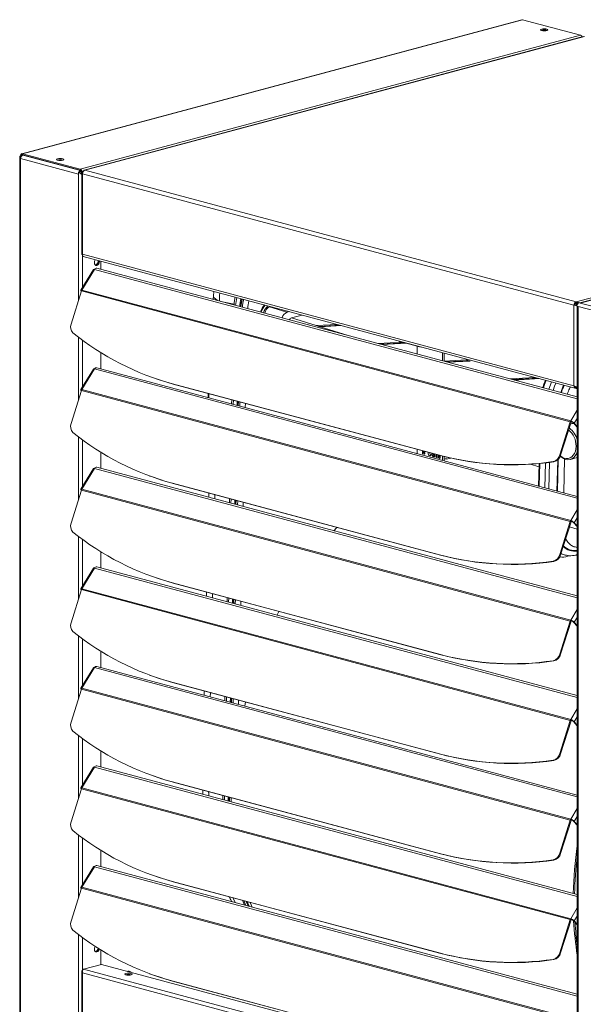
# Paper-space layout 'MensolaFissa' of a CAD drawing. Units: millimetres. Extents: x 60 to 4953, y 66 to 3487.
# Drawn here: x 3222 to 3618, y 1073 to 1764 of the extents above; entities that cross this region are included whole.
import ezdxf

# ---------------------------------------------------------------- set-up
doc = ezdxf.new("R2010")
doc.units = ezdxf.units.MM
doc.layers.add('WHITE', color=7, linetype='Continuous', lineweight=15)

psp = doc.layouts.new('MensolaFissa')

# ---------------------------------------------------------------- linework, layer by layer
at = {"layer": 'WHITE', "color": 7, "linetype": 'Continuous', "lineweight": 0, "ltscale": 12}
for p, q in [((3574.65, 1764.109), (3223.728, 1670.093)), ((3224.271, 1670.088), (3575.193, 1764.103)), ((3574.61, 1764.091), (3575.193, 1764.103)), ((3615.781, 1753.229), (3575.193, 1764.103)), ((3264.859, 1659.214), (3615.781, 1753.229)), ((3617.819, 1752.335), (3267.674, 1658.527)), ((3267.998, 1658.463), (3618.582, 1752.388)), ((3222.34, 1668.225), (3222.34, 1007.265)), ((3222.955, 1668.507), (3223.476, 1668.368)), ((3223.274, 1668.028), (3222.955, 1667.942)), ((3222.955, 1666.69), (3222.955, 1667.942)), ((3263.543, 1655.816), (3222.955, 1666.69)), ((3222.955, 1008.004), (3222.955, 1666.69)), ((3224.271, 1669.317), (3224.271, 1670.088)), ((3224.271, 1670.088), (3264.859, 1659.214)), ((3224.271, 1669.317), (3264.859, 1658.443)), ((3224.74, 1669.191), (3224.44, 1669.111)), ((3265.028, 1658.237), (3224.44, 1669.111)), ((3264.859, 1658.443), (3264.859, 1659.214)), ((3265.028, 1658.237), (3265.099, 1658.256)), ((3265.028, 1657.466), (3265.028, 1658.237)), ((3265.099, 1658.256), (3265.099, 1658.335)), ((3265.099, 1658.256), (3265.099, 1657.485)), ((3612.713, 1566.11), (3267.998, 1658.463)), ((3963.296, 1660.036), (3612.713, 1566.11)), ((3965.793, 1659.264), (3615.401, 1565.39)), ((3966.337, 1659.259), (3615.682, 1565.315)), ((3263.862, 1657.154), (3263.543, 1657.068)), ((3263.543, 1657.068), (3263.543, 1655.816)), ((3263.543, 1566.785), (3263.543, 1655.816)), ((3264.109, 1657.22), (3263.862, 1657.154)), ((3265.028, 1657.466), (3265.099, 1657.485)), ((3265.778, 1656.944), (3266.344, 1656.793)), ((3265.778, 1656.944), (3265.778, 1656.555)), ((3265.918, 1656.518), (3265.778, 1656.555)), ((3265.778, 1656.555), (3265.898, 1656.354)), ((3265.898, 1656.44), (3265.898, 1599.345)), ((3266.344, 1656.793), (3266.633, 1656.87)), ((3266.344, 1656.793), (3266.344, 1656.787)), ((3266.513, 1656.838), (3266.633, 1656.87)), ((3266.616, 1656.81), (3266.513, 1656.838)), ((3266.513, 1656.042), (3611.228, 1563.689)), ((3266.513, 1656.042), (3266.513, 1599.488)), ((3266.264, 1599.249), (3266.478, 1599.201)), ((3266.513, 1599.488), (3611.228, 1507.135)), ((3266.513, 1576.365), (3266.513, 1598.439)), ((3266.85, 1598.019), (3612.774, 1505.343)), ((3613.582, 1499.434), (3276.483, 1589.747)), ((3278.357, 1594.593), (3278.338, 1594.942)), ((3279.382, 1588.97), (3279.382, 1594.662)), ((3274.15, 1588.816), (3265.286, 1574.364)), ((3274.89, 1588.868), (3266.026, 1574.416)), ((3274.89, 1588.868), (3613.582, 1498.128)), ((3265.73, 1573.761), (3258.457, 1550.562)), ((3265.591, 1573.664), (3265.672, 1573.576)), ((3265.691, 1573.637), (3265.591, 1573.664)), ((3608.677, 1481.882), (3265.73, 1573.761)), ((3608.973, 1482.537), (3266.026, 1574.416)), ((3358.253, 1570.322), (3358.196, 1567.855)), ((3372.791, 1564.558), (3363.579, 1566.413)), ((3397.615, 1562.701), (3409.846, 1558.9)), ((3398.001, 1562.882), (3397.993, 1562.828)), ((3398.098, 1562.857), (3397.993, 1562.828)), ((3611.793, 1563.841), (3611.228, 1563.689)), ((3611.228, 1507.135), (3611.228, 1563.689)), ((3611.995, 1564.679), (3613.482, 1564.217)), ((3613.591, 1564.466), (3612.142, 1564.916)), ((3612.713, 1566.11), (3612.713, 1565.34)), ((3613.278, 1563.14), (3614.197, 1562.894)), ((3613.582, 1563.059), (3613.582, 902.562)), ((3782.065, 1517.92), (3614.197, 1562.894)), ((3614.197, 1562.894), (3614.197, 902.164)), ((3615.682, 1565.315), (3614.763, 1565.561)), ((3783.55, 1520.341), (3615.682, 1565.315)), ((3410.005, 1558.948), (3411.347, 1559.307)), ((3413.11, 1554.843), (3420.559, 1556.839)), ((3413.11, 1554.843), (3430.38, 1549.477)), ((3430.38, 1549.477), (3445.083, 1550.269)), ((3433.066, 1548.642), (3430.38, 1549.477)), ((3432.23, 1548.902), (3447.179, 1549.707)), ((3448.054, 1549.473), (3433.002, 1548.662)), ((3433.066, 1548.642), (3448.126, 1549.454)), ((3433.066, 1548.642), (3452.82, 1542.504)), ((3263.543, 1496.935), (3263.543, 1541.313)), ((3266.513, 1506.515), (3266.513, 1539.089)), ((3473.705, 1536.909), (3490.861, 1537.833)), ((3475.79, 1536.35), (3492.946, 1537.274)), ((3493.831, 1537.037), (3476.675, 1536.113)), ((3476.748, 1536.094), (3493.904, 1537.018)), ((3489.367, 1538.233), (3489.367, 1538.405)), ((3502.802, 1534.634), (3489.367, 1538.233)), ((3501.343, 1535.025), (3501.343, 1529.504)), ((3502.802, 1534.634), (3502.802, 1534.805)), ((3279.382, 1519.12), (3279.382, 1530.4)), ((3519.021, 1524.768), (3519.021, 1530.46)), ((3520.082, 1524.484), (3520.082, 1530.176)), ((3520.082, 1524.505), (3535.691, 1525.346)), ((3522.112, 1523.94), (3536.431, 1524.711)), ((3538.152, 1524.523), (3522.986, 1523.706)), ((3523.058, 1523.687), (3538.377, 1524.512)), ((3535.691, 1525.346), (3538.377, 1524.512)), ((3274.15, 1518.967), (3265.286, 1504.515)), ((3274.89, 1519.018), (3266.026, 1504.566)), ((3274.89, 1519.018), (3613.582, 1428.278)), ((3613.582, 1429.585), (3276.483, 1519.897)), ((3313.515, 1513.768), (3314.028, 1513.58)), ((3566.326, 1512.095), (3584.015, 1513.047)), ((3329.636, 1508.659), (3517.019, 1458.457)), ((3330.148, 1508.471), (3329.636, 1508.659)), ((3330.148, 1508.471), (3517.532, 1458.269)), ((3568.411, 1511.536), (3586.1, 1512.489)), ((3586.986, 1512.251), (3569.297, 1511.299)), ((3569.369, 1511.279), (3587.058, 1512.232)), ((3613.507, 1506.068), (3612.542, 1506.326)), ((3265.73, 1503.911), (3258.457, 1480.712)), ((3265.591, 1503.815), (3265.672, 1503.726)), ((3265.691, 1503.788), (3265.591, 1503.815)), ((3608.677, 1412.032), (3265.73, 1503.911)), ((3608.973, 1412.687), (3266.026, 1504.566)), ((3354.651, 1501.906), (3354.583, 1498.973)), ((3355.076, 1501.792), (3355.008, 1498.859)), ((3613.507, 1505.297), (3613.582, 1505.317)), ((3371.127, 1497.492), (3371.059, 1494.559)), ((3372.193, 1494.255), (3372.261, 1497.188)), ((3374.93, 1493.522), (3374.998, 1496.455)), ((3375.637, 1493.333), (3375.705, 1496.266)), ((3375.707, 1493.314), (3375.775, 1496.247)), ((3376.853, 1493.007), (3376.922, 1495.94)), ((3380.728, 1494.92), (3380.66, 1491.987)), ((3608.973, 1482.537), (3613.582, 1490.052)), ((3601.404, 1458.683), (3608.677, 1481.882)), ((3601.917, 1458.494), (3609.19, 1481.693)), ((3609.19, 1481.693), (3608.677, 1481.882)), ((3609.373, 1482.099), (3608.973, 1482.537)), ((3610.942, 1481.141), (3611.508, 1480.989)), ((3613.582, 1478.251), (3610.942, 1481.141)), ((3613.582, 1484.372), (3611.508, 1480.989)), ((3613.582, 1478.719), (3611.508, 1480.989)), ((3263.543, 1427.085), (3263.543, 1471.464)), ((3266.513, 1436.666), (3266.513, 1469.239)), ((3279.382, 1449.271), (3279.382, 1460.551)), ((3501.343, 1462.606), (3501.343, 1459.655)), ((3505.028, 1459.457), (3505.028, 1461.619)), ((3505.825, 1459.244), (3505.028, 1459.457)), ((3505.327, 1461.538), (3505.327, 1461.045)), ((3505.327, 1461.045), (3505.765, 1460.928)), ((3505.795, 1460.586), (3505.327, 1460.711)), ((3505.327, 1460.711), (3505.327, 1459.711)), ((3505.327, 1459.711), (3505.829, 1459.576)), ((3511.419, 1459.431), (3511.369, 1459.92)), ((3511.95, 1458.603), (3512.249, 1458.523)), ((3513.255, 1459.328), (3513.237, 1459.419)), ((3513.554, 1459.248), (3513.255, 1459.328)), ((3514.533, 1456.911), (3514.533, 1459.072)), ((3514.833, 1458.992), (3514.833, 1456.831)), ((3515.839, 1456.561), (3515.839, 1458.722)), ((3516.138, 1458.642), (3516.138, 1458.148)), ((3516.138, 1458.148), (3516.575, 1458.031)), ((3516.605, 1457.69), (3516.138, 1457.815)), ((3516.138, 1457.815), (3516.138, 1456.814)), ((3517.532, 1458.269), (3517.019, 1458.457)), ((3519.021, 1454.919), (3519.021, 1457.876)), ((3601.404, 1458.683), (3601.917, 1458.494)), ((3514.833, 1456.831), (3514.533, 1456.911)), ((3516.635, 1456.348), (3515.839, 1456.561)), ((3516.138, 1456.814), (3516.64, 1456.68)), ((3520.082, 1454.634), (3520.082, 1457.605)), ((3521.67, 1456.136), (3520.082, 1455.71)), ((3520.831, 1455.911), (3521.577, 1455.679)), ((3521.577, 1455.679), (3524.98, 1456.435)), ((3521.659, 1455.699), (3521.67, 1456.136)), ((3586.725, 1450.291), (3580.735, 1452.153)), ((3586.413, 1436.863), (3586.779, 1452.619)), ((3586.92, 1436.728), (3587.29, 1452.666)), ((3590.802, 1435.688), (3591.205, 1453.071)), ((3593.718, 1434.906), (3594.148, 1453.422)), ((3597.248, 1453.836), (3596.735, 1454.024)), ((3599.342, 1433.4), (3599.847, 1455.152)), ((3599.691, 1433.306), (3600.206, 1455.509)), ((3604.614, 1455.884), (3604.062, 1432.135)), ((3608.746, 1455.578), (3613.582, 1456.924)), ((3274.15, 1449.117), (3265.286, 1434.665)), ((3274.89, 1449.168), (3266.026, 1434.716)), ((3274.89, 1449.168), (3613.582, 1358.429)), ((3613.582, 1359.735), (3276.483, 1450.047)), ((3313.515, 1443.918), (3314.028, 1443.73)), ((3329.636, 1438.81), (3517.019, 1388.608)), ((3330.148, 1438.621), (3329.636, 1438.81)), ((3330.148, 1438.621), (3517.532, 1388.419)), ((3265.73, 1434.062), (3258.457, 1410.863)), ((3265.591, 1433.965), (3265.672, 1433.876)), ((3265.691, 1433.938), (3265.591, 1433.965)), ((3608.677, 1342.182), (3265.73, 1434.062)), ((3608.973, 1342.837), (3266.026, 1434.716)), ((3355.042, 1431.952), (3354.974, 1429.019)), ((3359.336, 1430.801), (3359.268, 1427.868)), ((3369.516, 1428.074), (3369.448, 1425.141)), ((3370.582, 1424.837), (3370.65, 1427.77)), ((3373.319, 1424.104), (3373.387, 1427.037)), ((3374.026, 1423.915), (3374.094, 1426.848)), ((3374.096, 1423.896), (3374.164, 1426.829)), ((3375.242, 1423.589), (3375.31, 1426.522)), ((3379.117, 1425.502), (3379.048, 1422.569)), ((3608.973, 1412.687), (3613.582, 1420.202)), ((3601.404, 1388.833), (3608.677, 1412.032)), ((3601.917, 1388.645), (3609.19, 1411.844)), ((3609.19, 1411.844), (3608.677, 1412.032)), ((3609.373, 1412.249), (3608.973, 1412.687)), ((3610.942, 1411.291), (3611.508, 1411.14)), ((3613.582, 1408.401), (3610.942, 1411.291)), ((3613.582, 1414.522), (3611.508, 1411.14)), ((3613.582, 1408.869), (3611.508, 1411.14)), ((3608.062, 1408.248), (3613.582, 1406.717)), ((3263.543, 1357.236), (3263.543, 1401.614)), ((3266.513, 1366.816), (3266.513, 1399.389)), ((3279.382, 1379.421), (3279.382, 1390.701)), ((3601.404, 1388.833), (3601.917, 1388.645)), ((3602.121, 1389.295), (3604.687, 1388.564)), ((3612.006, 1394.118), (3613.582, 1393.68)), ((3613.072, 1388.555), (3613.582, 1388.692)), ((3517.532, 1388.419), (3517.019, 1388.608)), ((3597.248, 1383.986), (3596.735, 1384.174)), ((3606.961, 1387.566), (3608.631, 1388.014)), ((3274.15, 1379.267), (3265.286, 1364.815)), ((3274.89, 1379.319), (3266.026, 1364.867)), ((3274.89, 1379.319), (3613.582, 1288.579)), ((3613.582, 1289.885), (3276.483, 1380.198)), ((3313.515, 1374.069), (3314.028, 1373.88)), ((3329.636, 1368.96), (3517.019, 1318.758)), ((3330.148, 1368.772), (3329.636, 1368.96)), ((3330.148, 1368.772), (3517.532, 1318.569)), ((3265.73, 1364.212), (3258.457, 1341.013)), ((3265.591, 1364.115), (3265.672, 1364.027)), ((3265.691, 1364.088), (3265.591, 1364.115)), ((3608.677, 1272.333), (3265.73, 1364.212)), ((3608.973, 1272.988), (3266.026, 1364.867)), ((3353.431, 1362.534), (3353.363, 1359.601)), ((3357.725, 1361.383), (3357.657, 1358.45)), ((3367.905, 1358.656), (3367.837, 1355.723)), ((3368.971, 1355.419), (3369.039, 1358.352)), ((3371.707, 1354.686), (3371.776, 1357.619)), ((3372.415, 1354.497), (3372.483, 1357.43)), ((3372.485, 1354.478), (3372.553, 1357.411)), ((3373.631, 1354.171), (3373.699, 1357.104)), ((3377.505, 1356.084), (3377.437, 1353.151)), ((3608.973, 1342.837), (3613.582, 1350.353)), ((3601.404, 1318.984), (3608.677, 1342.182)), ((3601.917, 1318.795), (3609.19, 1341.994)), ((3609.19, 1341.994), (3608.677, 1342.182)), ((3609.373, 1342.399), (3608.973, 1342.837)), ((3610.942, 1341.442), (3611.508, 1341.29)), ((3613.582, 1338.552), (3610.942, 1341.442)), ((3613.582, 1344.673), (3611.508, 1341.29)), ((3613.582, 1339.019), (3611.508, 1341.29)), ((3263.543, 1287.386), (3263.543, 1331.764)), ((3266.513, 1296.966), (3266.513, 1329.54)), ((3279.382, 1309.571), (3279.382, 1320.851)), ((3517.532, 1318.569), (3517.019, 1318.758)), ((3597.248, 1314.136), (3596.735, 1314.325)), ((3601.404, 1318.984), (3601.917, 1318.795)), ((3274.15, 1309.418), (3265.286, 1294.966)), ((3274.89, 1309.469), (3266.026, 1295.017)), ((3274.89, 1309.469), (3613.582, 1218.729)), ((3613.582, 1220.036), (3276.483, 1310.348)), ((3313.515, 1304.219), (3314.028, 1304.031)), ((3329.636, 1299.11), (3517.019, 1248.908)), ((3330.148, 1298.922), (3329.636, 1299.11)), ((3330.148, 1298.922), (3517.532, 1248.72)), ((3265.73, 1294.362), (3258.457, 1271.163)), ((3265.591, 1294.266), (3265.672, 1294.177)), ((3265.691, 1294.239), (3265.591, 1294.266)), ((3608.677, 1202.483), (3265.73, 1294.362)), ((3608.973, 1203.138), (3266.026, 1295.017)), ((3351.82, 1293.116), (3351.752, 1290.183)), ((3356.114, 1291.965), (3356.046, 1289.032)), ((3366.294, 1289.238), (3366.226, 1286.305)), ((3367.36, 1286.001), (3367.428, 1288.934)), ((3370.096, 1285.268), (3370.164, 1288.201)), ((3370.804, 1285.079), (3370.872, 1288.012)), ((3370.874, 1285.06), (3370.942, 1287.993)), ((3372.02, 1284.753), (3372.088, 1287.686)), ((3375.894, 1286.666), (3375.826, 1283.733)), ((3380.215, 1282.557), (3380.869, 1285.333)), ((3608.973, 1272.988), (3613.582, 1280.503)), ((3601.404, 1249.134), (3608.677, 1272.333)), ((3601.917, 1248.945), (3609.19, 1272.144)), ((3609.19, 1272.144), (3608.677, 1272.333)), ((3609.373, 1272.55), (3608.973, 1272.988)), ((3610.942, 1271.592), (3611.508, 1271.44)), ((3613.582, 1268.702), (3610.942, 1271.592)), ((3613.582, 1274.823), (3611.508, 1271.44)), ((3613.582, 1269.17), (3611.508, 1271.44)), ((3263.543, 1217.536), (3263.543, 1261.915)), ((3266.513, 1227.117), (3266.513, 1259.69)), ((3279.382, 1239.722), (3279.382, 1251.002)), ((3517.532, 1248.72), (3517.019, 1248.908)), ((3597.248, 1244.287), (3596.735, 1244.475)), ((3601.404, 1249.134), (3601.917, 1248.945)), ((3274.15, 1239.568), (3265.286, 1225.116)), ((3274.89, 1239.619), (3266.026, 1225.167)), ((3274.89, 1239.619), (3613.582, 1148.88)), ((3613.582, 1150.186), (3276.483, 1240.498)), ((3313.515, 1234.369), (3314.028, 1234.181)), ((3265.73, 1224.513), (3258.457, 1201.314)), ((3265.591, 1224.416), (3265.672, 1224.327)), ((3265.691, 1224.389), (3265.591, 1224.416)), ((3608.677, 1132.633), (3265.73, 1224.513)), ((3608.973, 1133.288), (3266.026, 1225.167)), ((3329.636, 1229.261), (3517.019, 1179.059)), ((3330.148, 1229.072), (3329.636, 1229.261)), ((3330.148, 1229.072), (3517.532, 1178.87)), ((3366.069, 1216.497), (3366.006, 1219.465)), ((3368.735, 1215.783), (3368.69, 1218.746)), ((3369.441, 1215.594), (3369.397, 1218.557)), ((3369.513, 1215.575), (3369.468, 1218.538)), ((3370.724, 1215.25), (3370.683, 1218.212)), ((3608.973, 1203.138), (3613.582, 1210.653)), ((3601.404, 1179.284), (3608.677, 1202.483)), ((3601.917, 1179.096), (3609.19, 1202.295)), ((3609.19, 1202.295), (3608.677, 1202.483)), ((3609.373, 1202.7), (3608.973, 1203.138)), ((3613.582, 1204.973), (3611.508, 1201.591)), ((3610.942, 1201.742), (3611.508, 1201.591)), ((3613.582, 1198.852), (3610.942, 1201.742)), ((3613.582, 1199.32), (3611.508, 1201.591)), ((3263.543, 1147.687), (3263.543, 1192.065)), ((3266.513, 1157.267), (3266.513, 1189.84)), ((3279.382, 1169.872), (3279.382, 1181.152)), ((3517.532, 1178.87), (3517.019, 1179.059)), ((3597.248, 1174.437), (3596.735, 1174.625)), ((3601.404, 1179.284), (3601.917, 1179.096)), ((3274.15, 1169.718), (3265.286, 1155.266)), ((3274.89, 1169.77), (3266.026, 1155.318)), ((3274.89, 1169.77), (3613.582, 1079.03)), ((3613.582, 1080.336), (3276.483, 1170.649)), ((3313.515, 1164.52), (3314.028, 1164.331)), ((3265.73, 1154.663), (3258.457, 1131.464)), ((3265.591, 1154.566), (3265.672, 1154.478)), ((3265.691, 1154.539), (3265.591, 1154.566)), ((3608.677, 1062.784), (3265.73, 1154.663)), ((3608.973, 1063.439), (3266.026, 1155.318)), ((3329.636, 1159.411), (3517.019, 1109.209)), ((3330.148, 1159.223), (3329.636, 1159.411)), ((3330.148, 1159.223), (3517.532, 1109.02)), ((3371.788, 1148.067), (3373.45, 1144.67)), ((3378.785, 1146.192), (3380.116, 1142.884)), ((3380.923, 1142.668), (3379.578, 1145.98)), ((3385.517, 1141.437), (3384.166, 1144.751)), ((3608.973, 1133.288), (3613.582, 1140.804)), ((3609.373, 1132.85), (3608.973, 1133.288)), ((3613.582, 1135.124), (3611.508, 1131.741)), ((3601.404, 1109.435), (3608.677, 1132.633)), ((3601.917, 1109.246), (3609.19, 1132.445)), ((3609.19, 1132.445), (3608.677, 1132.633)), ((3610.942, 1131.893), (3611.508, 1131.741)), ((3613.582, 1129.003), (3610.942, 1131.893)), ((3613.582, 1129.47), (3611.508, 1131.741)), ((3263.543, 997.13), (3263.543, 1122.215)), ((3266.513, 1097.134), (3266.513, 1119.991)), ((3279.382, 1101.132), (3279.382, 1111.302)), ((3517.532, 1109.02), (3517.019, 1109.209)), ((3601.404, 1109.435), (3601.917, 1109.246)), ((3279.836, 1101.253), (3267.179, 1097.862)), ((3613.582, 1011.839), (3279.836, 1101.253)), ((3597.248, 1104.587), (3596.735, 1104.776)), ((3265.898, 1096.178), (3265.898, 996.604)), ((3611.228, 1002.869), (3266.513, 1095.222)), ((3266.513, 1095.222), (3266.513, 995.313)), ((3613.532, 1005.07), (3267.179, 1097.862)), ((3298.466, 1096.421), (3298.143, 1096.349)), ((3298.891, 1096.307), (3298.466, 1096.421)), ((3298.891, 1096.307), (3298.567, 1096.235)), ((3299.597, 1096.297), (3299.173, 1096.411)), ((3313.515, 1094.67), (3314.028, 1094.482)), ((3329.636, 1089.561), (3517.019, 1039.359)), ((3330.148, 1089.373), (3329.636, 1089.561)), ((3330.148, 1089.373), (3517.532, 1039.171))]:
    psp.add_line(p, q, dxfattribs=at)
at = {"layer": 'WHITE', "color": 7, "linetype": 'Continuous', "lineweight": 0, "ltscale": 12, "flags": 128}
for points in [[(3592.242, 1756.528), (3592.795, 1756.749), (3592.989, 1757.011), (3592.795, 1757.272), (3592.242, 1757.494), (3591.415, 1757.642), (3590.439, 1757.694), (3589.463, 1757.642), (3588.636, 1757.494), (3588.083, 1757.272), (3587.889, 1757.011), (3588.083, 1756.749), (3588.636, 1756.528), (3589.463, 1756.38), (3590.439, 1756.328), (3591.415, 1756.38), (3592.242, 1756.528)], [(3252.548, 1665.52), (3253.1, 1665.742), (3253.295, 1666.003), (3253.1, 1666.264), (3252.548, 1666.486), (3251.72, 1666.634), (3250.745, 1666.686), (3249.769, 1666.634), (3248.941, 1666.486), (3248.389, 1666.264), (3248.195, 1666.003), (3248.389, 1665.742), (3248.941, 1665.52), (3249.769, 1665.372), (3250.745, 1665.32), (3251.72, 1665.372), (3252.548, 1665.52)], [(3266.513, 1656.042), (3266.252, 1656.127), (3266.058, 1656.225), (3265.938, 1656.33), (3265.898, 1656.44), (3265.938, 1656.55), (3266.058, 1656.655), (3266.252, 1656.753), (3266.513, 1656.838)], [(3275.424, 1595.722), (3275.279, 1595.506), (3274.888, 1594.604), (3274.751, 1593.627), (3274.888, 1592.724), (3275.279, 1592.031), (3275.864, 1591.655), (3276.554, 1591.653), (3277.244, 1592.025), (3277.829, 1592.715), (3278.22, 1593.616), (3278.357, 1594.593)], [(3274.15, 1588.816), (3274.242, 1588.895), (3274.402, 1588.932), (3274.62, 1588.923), (3274.89, 1588.868)], [(3266.026, 1574.416), (3265.757, 1574.471), (3265.538, 1574.481), (3265.378, 1574.443), (3265.284, 1574.36), (3265.258, 1574.236), (3265.302, 1574.074), (3265.415, 1573.881), (3265.591, 1573.664)], [(3358.572, 1573.446), (3358.523, 1573.164), (3358.253, 1570.322)], [(3361.973, 1566.843), (3360.877, 1567.362), (3359.63, 1568.144), (3358.772, 1568.962), (3358.323, 1569.799), (3358.253, 1570.322)], [(3376.709, 1562.895), (3377.145, 1565.83), (3377.678, 1568.327)], [(3377.419, 1562.705), (3377.852, 1565.611), (3378.392, 1568.136)], [(3377.486, 1562.687), (3377.92, 1565.608), (3378.457, 1568.119)], [(3274.15, 1518.967), (3274.242, 1519.045), (3274.402, 1519.083), (3274.62, 1519.073), (3274.89, 1519.018)], [(3314.028, 1513.58), (3321.765, 1510.927), (3330.148, 1508.471)], [(3591.223, 1511.116), (3590.153, 1508.331), (3589.393, 1505.915)], [(3591.749, 1510.975), (3590.676, 1508.181), (3589.918, 1505.774)], [(3595.566, 1509.953), (3594.693, 1507.797), (3593.696, 1504.762)], [(3598.526, 1509.16), (3597.6, 1506.888), (3596.638, 1503.974)], [(3266.026, 1504.566), (3265.757, 1504.622), (3265.538, 1504.631), (3265.378, 1504.593), (3265.284, 1504.511), (3265.258, 1504.386), (3265.302, 1504.224), (3265.415, 1504.031), (3265.591, 1503.815)], [(3601.743, 1457.996), (3603.079, 1457.071), (3604.484, 1456.452), (3605.902, 1456.171), (3607.284, 1456.235), (3608.589, 1456.645), (3609.772, 1457.385), (3610.797, 1458.432), (3611.63, 1459.754), (3612.245, 1461.306), (3612.622, 1463.04), (3612.748, 1464.899)], [(3508.995, 1460.556), (3508.945, 1460.094), (3509.039, 1459.424), (3509.307, 1458.805), (3509.708, 1458.332), (3510.182, 1458.077), (3510.656, 1458.078), (3511.057, 1458.336), (3511.325, 1458.811), (3511.419, 1459.431)], [(3613.582, 1460.886), (3613.008, 1459.425), (3612.145, 1457.998), (3611.082, 1456.848), (3609.85, 1456.011), (3608.487, 1455.513), (3607.033, 1455.367), (3605.535, 1455.579), (3604.036, 1456.143), (3602.582, 1457.04), (3601.667, 1457.805)], [(3274.15, 1449.117), (3274.242, 1449.196), (3274.402, 1449.233), (3274.62, 1449.224), (3274.89, 1449.168)], [(3314.028, 1443.73), (3321.765, 1441.078), (3330.148, 1438.621)], [(3266.026, 1434.716), (3265.757, 1434.772), (3265.538, 1434.781), (3265.378, 1434.744), (3265.284, 1434.661), (3265.258, 1434.536), (3265.302, 1434.375), (3265.415, 1434.182), (3265.591, 1433.965)], [(3442.74, 1405.506), (3444.678, 1407.604), (3444.927, 1407.871)], [(3602.207, 1389.569), (3602.991, 1389.184), (3604.331, 1388.671)], [(3613.072, 1388.555), (3613.534, 1388.748), (3613.582, 1388.777)], [(3606.961, 1387.566), (3607.055, 1388.037), (3607.088, 1388.147)], [(3274.15, 1379.267), (3274.242, 1379.346), (3274.402, 1379.383), (3274.62, 1379.374), (3274.89, 1379.319)], [(3314.028, 1373.88), (3321.765, 1371.228), (3330.148, 1368.772)], [(3266.026, 1364.867), (3265.757, 1364.922), (3265.538, 1364.932), (3265.378, 1364.894), (3265.284, 1364.811), (3265.258, 1364.687), (3265.302, 1364.525), (3265.415, 1364.332), (3265.591, 1364.115)], [(3402.895, 1346.331), (3402.929, 1346.399), (3404.195, 1348.934)], [(3274.15, 1309.418), (3274.242, 1309.496), (3274.402, 1309.534), (3274.62, 1309.524), (3274.89, 1309.469)], [(3314.028, 1304.031), (3321.765, 1301.378), (3330.148, 1298.922)], [(3266.026, 1295.017), (3265.757, 1295.073), (3265.538, 1295.082), (3265.378, 1295.044), (3265.284, 1294.962), (3265.258, 1294.837), (3265.302, 1294.675), (3265.415, 1294.482), (3265.591, 1294.266)], [(3274.15, 1239.568), (3274.242, 1239.647), (3274.402, 1239.684), (3274.62, 1239.675), (3274.89, 1239.619)], [(3314.028, 1234.181), (3321.765, 1231.529), (3330.148, 1229.072)], [(3266.026, 1225.167), (3265.757, 1225.223), (3265.538, 1225.232), (3265.378, 1225.195), (3265.284, 1225.112), (3265.258, 1224.987), (3265.302, 1224.826), (3265.415, 1224.633), (3265.591, 1224.416)], [(3354.926, 1222.434), (3354.982, 1221.021), (3355.053, 1219.449)], [(3274.15, 1169.718), (3274.242, 1169.797), (3274.402, 1169.834), (3274.62, 1169.825), (3274.89, 1169.77)], [(3314.028, 1164.331), (3321.765, 1161.679), (3330.148, 1159.223)], [(3266.026, 1155.318), (3265.757, 1155.373), (3265.538, 1155.383), (3265.378, 1155.345), (3265.284, 1155.262), (3265.258, 1155.138), (3265.302, 1154.976), (3265.415, 1154.783), (3265.591, 1154.566)], [(3382.619, 1142.214), (3381.579, 1144.906), (3381.355, 1145.504)], [(3383.312, 1142.028), (3382.286, 1144.686), (3382.049, 1145.318)], [(3383.41, 1142.002), (3382.529, 1144.273), (3382.145, 1145.292)], [(3275.336, 1113.874), (3275.279, 1113.784), (3274.888, 1112.882), (3274.751, 1111.905), (3274.888, 1111.002), (3275.279, 1110.31), (3275.864, 1109.934), (3276.554, 1109.932), (3277.244, 1110.303), (3277.829, 1110.993), (3278.22, 1111.894), (3278.25, 1112.008)], [(3300.419, 1093.844), (3300.972, 1094.066), (3301.166, 1094.328), (3300.972, 1094.589), (3300.419, 1094.811), (3299.592, 1094.959), (3298.616, 1095.011), (3297.64, 1094.959), (3296.813, 1094.811), (3296.26, 1094.589), (3296.066, 1094.328), (3296.26, 1094.066), (3296.813, 1093.844), (3297.64, 1093.696), (3298.616, 1093.644), (3299.592, 1093.696), (3300.419, 1093.844)], [(3314.028, 1094.482), (3321.765, 1091.829), (3330.148, 1089.373)]]:
    psp.add_lwpolyline(points, dxfattribs=at)
at = {"layer": 'WHITE', "color": 7, "linetype": 'Continuous', "lineweight": 0, "ltscale": 144}
for centre, radius, start, end in [((3590.439, 1750.193), 6.768, 71.874244, 108.125756), ((3590.439, 1748.492), 8.185, 78.064576, 101.935424), ((3615.084, 1751.306), 2.045, 23.03257, 70.085874), ((3225.981, 1666.676), 3.025, 153.462182, 179.73713), ((3225.096, 1667.235), 1.987, 109.275616, 156.497974), ((3250.745, 1659.186), 6.768, 71.874244, 108.125756), ((3250.745, 1657.484), 8.185, 78.064576, 101.935424), ((3265.684, 1656.362), 1.987, 109.275616, 156.497974), ((3263.865, 1656.938), 2.483, 356.636477, 66.408148), ((3264.244, 1657.034), 1.537, 356.636477, 66.408148), ((3268.992, 1656.188), 2.483, 113.591852, 183.363523), ((3265.434, 1656.316), 1.22, 109.443171, 150.990527), ((3276.285, 1588.222), 1.538, 82.607335, 155.165041), ((3274.485, 1594.65), 2.917, 288.871795, 11.010761), ((3275.019, 1594.508), 2.816, 282.348817, 11.986368), ((3268.532, 1572.89), 2.934, 148.657791, 162.723374), ((3387.683, 1567.936), 25.228, 170.029955, 182.961824), ((3412.807, 1560.231), 39.079, 166.865016, 174.975733), ((3415.766, 1559.318), 39.225, 166.687912, 174.765663), ((3416.162, 1558.802), 37.725, 166.153944, 174.547964), ((3415.678, 1558.956), 33.46, 166.340314, 175.818713), ((3401.31, 1556.742), 10.192, 135.140184, 167.382083), ((3401.046, 1556.865), 9.395, 132.671247, 167.890962), ((3402.213, 1556.491), 8.907, 130.196331, 167.665191), ((3400.288, 1557.216), 6.064, 112.238061, 170.831606), ((3613.706, 1563.835), 2.483, 113.591852, 183.363523), ((3612.712, 1570.138), 6.617, 257.038552, 275.164708), ((3613.328, 1563.931), 1.537, 113.591852, 183.363523), ((3612.721, 1567.866), 4.131, 257.025223, 278.771026), ((3615.757, 1563.286), 2.483, 113.591852, 183.363523), ((3412.058, 1553.682), 5.652, 111.304451, 167.522184), ((3414.163, 1551.81), 3.211, 109.151121, 146.574841), ((3263.845, 1548.393), 5.807, 158.072042, 224.581515), ((3379.017, 1691.893), 189.771, 231.045957, 254.917243), ((3489.662, 1539.867), 1.66, 228.734491, 259.779582), ((3504.638, 1542.02), 7.611, 256.043005, 267.023866), ((3276.285, 1518.372), 1.538, 82.607335, 155.165041), ((3635.339, 1492.812), 34.627, 154.579071, 163.733445), ((3634.945, 1492.934), 33.878, 154.374188, 163.733094), ((3268.532, 1503.04), 2.934, 148.657791, 162.723374), ((3263.845, 1478.544), 5.807, 158.072042, 224.581515), ((3611.479, 1481.01), 2.934, 148.657791, 162.723374), ((3610.342, 1474.695), 6.01, 79.568881, 105.343402), ((3607.179, 1476.748), 6.06, 44.419736, 72.785616), ((3610.924, 1481.154), 1.816, 148.657791, 162.723374), ((3608.263, 1478.515), 3.752, 44.419736, 72.785616), ((3379.017, 1622.043), 189.771, 231.045957, 254.917243), ((3598.555, 1465.207), 14.196, 358.757834, 51.038784), ((3599.694, 1465.977), 14.26, 13.121021, 54.794485), ((3512.124, 1460.265), 2.117, 179.469545, 241.509062), ((3567.746, 1651.692), 199.782, 255.2908, 278.343182), ((3568.259, 1651.504), 199.782, 255.2908, 278.343182), ((3595.212, 1460.22), 6.381, 283.813954, 346.05926), ((3595.724, 1460.032), 6.381, 283.813954, 346.05926), ((3276.285, 1448.522), 1.538, 82.607335, 155.165041), ((3268.532, 1433.19), 2.934, 148.657791, 162.723374), ((3263.845, 1408.694), 5.807, 158.072042, 224.581515), ((3611.479, 1411.161), 2.934, 148.657791, 162.723374), ((3607.179, 1406.898), 6.06, 44.419736, 72.785616), ((3610.924, 1411.304), 1.816, 148.657791, 162.723374), ((3608.263, 1408.666), 3.752, 44.419736, 72.785616), ((3379.017, 1552.193), 189.771, 231.045957, 254.917243), ((3595.212, 1390.37), 6.381, 283.813954, 346.05926), ((3611.717, 1402.206), 11.1, 224.108917, 279.676662), ((3611.795, 1402.464), 10.87, 223.461942, 279.464079), ((3567.746, 1581.842), 199.782, 255.2908, 278.343182), ((3568.259, 1581.654), 199.782, 255.2908, 278.343182), ((3595.724, 1390.182), 6.381, 283.813954, 346.05926), ((3602.865, 1402.312), 15.304, 263.933314, 285.520353), ((3276.285, 1378.673), 1.538, 82.607335, 155.165041), ((3268.532, 1363.341), 2.934, 148.657791, 162.723374), ((3263.845, 1338.844), 5.807, 158.072042, 224.581515), ((3611.479, 1341.311), 2.934, 148.657791, 162.723374), ((3607.179, 1337.048), 6.06, 44.419736, 72.785616), ((3610.924, 1341.455), 1.816, 148.657791, 162.723374), ((3608.263, 1338.816), 3.752, 44.419736, 72.785616), ((3379.017, 1482.344), 189.771, 231.045957, 254.917243), ((3567.746, 1511.993), 199.782, 255.2908, 278.343182), ((3568.259, 1511.804), 199.782, 255.2908, 278.343182), ((3595.212, 1320.521), 6.381, 283.813954, 346.05926), ((3595.724, 1320.332), 6.381, 283.813954, 346.05926), ((3276.285, 1308.823), 1.538, 82.607335, 155.165041), ((3268.532, 1293.491), 2.934, 148.657791, 162.723374), ((3611.479, 1271.461), 2.934, 148.657791, 162.723374), ((3607.179, 1267.199), 6.06, 44.419736, 72.785616), ((3610.924, 1271.605), 1.816, 148.657791, 162.723374), ((3608.263, 1268.966), 3.752, 44.419736, 72.785616), ((3263.845, 1268.995), 5.807, 158.072042, 224.581515), ((3379.017, 1412.494), 189.771, 231.045957, 254.917243), ((3567.746, 1442.143), 199.782, 255.2908, 278.343182), ((3568.259, 1441.955), 199.782, 255.2908, 278.343182), ((3595.212, 1250.671), 6.381, 283.813954, 346.05926), ((3595.724, 1250.483), 6.381, 283.813954, 346.05926), ((3276.285, 1238.973), 1.538, 82.607335, 155.165041), ((3268.532, 1223.641), 2.934, 148.657791, 162.723374), ((3611.479, 1201.612), 2.934, 148.657791, 162.723374), ((3607.179, 1197.349), 6.06, 44.419736, 72.785616), ((3610.924, 1201.755), 1.816, 148.657791, 162.723374), ((3608.263, 1199.117), 3.752, 44.419736, 72.785616), ((3263.845, 1199.145), 5.807, 158.072042, 224.581515), ((3379.017, 1342.644), 189.771, 231.045957, 254.917243), ((3887.051, 1144.631), 276.364, 171.699026, 178.691454), ((3567.746, 1372.293), 199.782, 255.2908, 278.343182), ((3568.259, 1372.105), 199.782, 255.2908, 278.343182), ((3595.212, 1180.821), 6.381, 283.813954, 346.05926), ((3595.724, 1180.633), 6.381, 283.813954, 346.05926), ((3885.062, 1144.519), 273.441, 173.132395, 178.706158), ((3276.285, 1169.124), 1.538, 82.607335, 155.165041), ((3268.532, 1153.792), 2.934, 148.657791, 162.723374), ((3611.479, 1131.762), 2.934, 148.657791, 162.723374), ((3607.179, 1127.499), 6.06, 44.419736, 72.785616), ((3263.845, 1129.295), 5.807, 158.072042, 224.581515), ((3610.924, 1131.906), 1.816, 148.657791, 162.723374), ((3608.263, 1129.267), 3.752, 44.419736, 72.785616), ((3842.404, 1143.938), 231.671, 183.010448, 188.994402), ((3846.966, 1143.945), 235.312, 183.225299, 187.340778), ((3379.017, 1272.795), 189.771, 231.045957, 254.917243), ((3274.662, 1112.72), 2.666, 286.715139, 357.259196), ((3275.125, 1112.601), 2.612, 280.936962, 354.25716), ((3275.207, 1112.526), 2.524, 279.428945, 355.765177), ((3567.746, 1302.444), 199.782, 255.2908, 278.343182), ((3568.259, 1302.255), 199.782, 255.2908, 278.343182), ((3595.212, 1110.972), 6.381, 283.813954, 346.05926), ((3595.724, 1110.783), 6.381, 283.813954, 346.05926), ((3298.616, 1087.51), 6.768, 71.874244, 108.125756), ((3298.616, 1089.661), 4.398, 69.571851, 110.428149), ((3298.8, 1094.995), 1.464, 75.255031, 103.168527), ((3299.217, 1094.863), 1.48, 36.398095, 102.731988)]:
    psp.add_arc(centre, radius, start, end, dxfattribs=at)
at = {"layer": 'WHITE', "color": 7, "linetype": 'Continuous', "lineweight": 0, "ltscale": 12}
for points in [[(3222.955, 1668.507), (3222.783, 1668.469), (3222.438, 1668.391), (3222.291, 1668.225), (3222.438, 1668.059), (3222.783, 1667.981), (3222.955, 1667.942)], [(3224.271, 1670.088), (3224.09, 1670.113), (3223.73, 1670.164), (3223.281, 1669.839), (3222.98, 1669.274), (3222.963, 1668.763), (3222.955, 1668.507)], [(3224.271, 1669.317), (3224.165, 1669.334), (3223.952, 1669.368), (3223.69, 1669.172), (3223.52, 1668.826), (3223.521, 1668.513), (3223.521, 1668.356)], [(3613.507, 1505.297), (3613.246, 1505.293), (3612.724, 1505.285), (3612.035, 1505.675), (3611.493, 1506.305), (3611.316, 1506.858), (3611.228, 1507.135)]]:
    psp.add_open_spline(points, degree=3, dxfattribs=at)
for points, knots in [([(3223.521, 1668.356), (3223.414, 1668.339), (3223.2, 1668.305), (3223.115, 1668.226), (3223.168, 1668.159), (3223.307, 1668.135), (3223.345, 1668.129)], [0, 0, 0, 0, 0.2962939, 0.5925879, 0.8888818, 1, 1, 1, 1]), ([(3267.998, 1658.463), (3267.891, 1658.503), (3267.676, 1658.582), (3267.437, 1658.414), (3267.386, 1658.167), (3267.367, 1658.075)], [0, 0, 0, 0, 0.38482219, 0.76979256, 1, 1, 1, 1]), ([(3263.543, 1657.068), (3263.728, 1656.899), (3264.125, 1656.536), (3264.9, 1656.065), (3265.592, 1655.718), (3265.924, 1655.561), (3266.029, 1655.512)], [0, 0, 0, 0, 0.2630298, 0.562645, 0.8623332, 1, 1, 1, 1]), ([(3264.109, 1657.22), (3264.266, 1657.015), (3264.581, 1656.605), (3265.097, 1656.162), (3265.357, 1655.943), (3265.436, 1655.877)], [0, 0, 0, 0, 0.4096415, 0.8201091, 1, 1, 1, 1]), ([(3265.898, 1655.578), (3265.839, 1655.61), (3265.66, 1655.707), (3265.518, 1655.816), (3265.423, 1655.889)], [0, 0, 0, 0, 0.325484, 1, 1, 1, 1]), ([(3265.906, 1599.345), (3265.905, 1599.349), (3265.902, 1599.361), (3265.972, 1599.382), (3266.108, 1599.411), (3266.29, 1599.445), (3266.444, 1599.475), (3266.513, 1599.488)], [0, 0, 0, 0, 0.1314836, 0.361675, 0.5853793, 0.8155704, 1, 1, 1, 1]), ([(3266.272, 1599.248), (3266.204, 1599.26), (3266.102, 1599.279), (3266.046, 1599.293), (3266.027, 1599.297)], [0, 0, 0, 0, 0.6680261, 1, 1, 1, 1]), ([(3266.513, 1599.488), (3266.469, 1599.245), (3266.38, 1598.759), (3266.531, 1598.259), (3266.716, 1598.005), (3266.845, 1598.025), (3266.851, 1598.026)], [0, 0, 0, 0, 0.3283676, 0.6567353, 0.9851029, 1, 1, 1, 1]), ([(3373.543, 1569.435), (3373.543, 1569.434), (3373.288, 1568.484), (3372.983, 1566.644), (3372.809, 1564.823), (3372.727, 1563.962)], [0, 0, 0, 0, 0.0004421, 0.527324, 1, 1, 1, 1]), ([(3378.584, 1562.393), (3378.63, 1562.915), (3378.76, 1564.363), (3379.071, 1566.196), (3379.399, 1567.483), (3379.49, 1567.842)], [0, 0, 0, 0, 0.289175, 0.8017682, 1, 1, 1, 1]), ([(3614.269, 1565.303), (3614.081, 1565.471), (3613.688, 1565.821), (3613.126, 1566.047), (3612.795, 1566.098), (3612.713, 1566.11)], [0, 0, 0, 0, 0.4094613, 0.85300702, 1, 1, 1, 1]), ([(3613.87, 1564.874), (3613.848, 1564.895), (3613.681, 1565.052), (3613.278, 1565.25), (3612.896, 1565.311), (3612.713, 1565.34)], [0, 0, 0, 0, 0.0731867, 0.5549067, 1, 1, 1, 1]), ([(3535.691, 1525.346), (3535.886, 1525.227), (3536.153, 1525.064), (3536.372, 1524.786), (3536.431, 1524.711)], [0, 0, 0, 0, 0.7322602, 1, 1, 1, 1]), ([(3536.431, 1524.711), (3536.465, 1524.652), (3536.522, 1524.553), (3536.592, 1524.473), (3536.621, 1524.44)], [0, 0, 0, 0, 0.5958301, 1, 1, 1, 1]), ([(3538.152, 1524.52), (3538.155, 1524.521), (3538.225, 1524.545), (3538.303, 1524.528), (3538.377, 1524.512)], [0, 0, 0, 0, 0.0478256, 1, 1, 1, 1]), ([(3608.796, 1506.408), (3608.569, 1506), (3607.721, 1504.479), (3607.016, 1502.703), (3606.706, 1501.358), (3606.689, 1501.281)], [0, 0, 0, 0, 0.2573314, 0.9577144, 1, 1, 1, 1]), ([(3611.228, 1507.135), (3611.319, 1507.073), (3611.504, 1506.946), (3611.832, 1506.775), (3612.187, 1506.617), (3612.556, 1506.479), (3612.933, 1506.357), (3613.281, 1506.259), (3613.49, 1506.209), (3613.582, 1506.186)], [0, 0, 0, 0, 0.14476709, 0.29372967, 0.43853626, 0.58754188, 0.73234862, 0.88135441, 1, 1, 1, 1]), ([(3613.507, 1506.068), (3613.321, 1506.073), (3612.95, 1506.084), (3612.501, 1506.295), (3612.299, 1506.523), (3612.224, 1506.608)], [0, 0, 0, 0, 0.3856751, 0.7713502, 1, 1, 1, 1]), ([(3505.765, 1460.928), (3505.813, 1460.915), (3505.899, 1460.892), (3505.983, 1460.893), (3506.02, 1460.893)], [0, 0, 0, 0, 0.560393, 1, 1, 1, 1]), ([(3506.307, 1459.949), (3506.3, 1460.033), (3506.29, 1460.16), (3506.221, 1460.316), (3506.077, 1460.508), (3505.92, 1460.551), (3505.795, 1460.586)], [0, 0, 0, 0, 0.2498018, 0.3755461, 0.5011539, 1, 1, 1, 1]), ([(3506.606, 1459.863), (3506.599, 1459.769), (3506.586, 1459.582), (3506.482, 1459.352), (3506.236, 1459.155), (3505.994, 1459.207), (3505.825, 1459.244)], [0, 0, 0, 0, 0.1871427, 0.3743187, 0.5607862, 1, 1, 1, 1]), ([(3505.829, 1459.576), (3505.863, 1459.567), (3505.924, 1459.551), (3505.984, 1459.544), (3506.011, 1459.541)], [0, 0, 0, 0, 0.5600993, 1, 1, 1, 1]), ([(3506.011, 1459.541), (3506.058, 1459.545), (3506.151, 1459.551), (3506.249, 1459.657), (3506.3, 1459.797), (3506.304, 1459.898), (3506.307, 1459.949)], [0, 0, 0, 0, 0.2802899, 0.5590179, 0.7794024, 1, 1, 1, 1]), ([(3506.02, 1460.893), (3506.054, 1460.903), (3506.121, 1460.922), (3506.21, 1461.039), (3506.219, 1461.165), (3506.225, 1461.242)], [0, 0, 0, 0, 0.2808695, 0.5610626, 1, 1, 1, 1]), ([(3506.524, 1461.198), (3506.518, 1461.125), (3506.506, 1460.979), (3506.404, 1460.768), (3506.281, 1460.701), (3506.206, 1460.661)], [0, 0, 0, 0, 0.28033597, 0.56080028, 1, 1, 1, 1]), ([(3506.206, 1460.661), (3506.267, 1460.614), (3506.391, 1460.52), (3506.521, 1460.304), (3506.595, 1460.075), (3506.602, 1459.934), (3506.606, 1459.863)], [0, 0, 0, 0, 0.2802111, 0.5596695, 0.7797087, 1, 1, 1, 1]), ([(3512.838, 1457.328), (3512.715, 1457.37), (3512.468, 1457.453), (3512.158, 1457.778), (3511.983, 1458.2), (3511.961, 1458.469), (3511.95, 1458.603)], [0, 0, 0, 0, 0.28081353, 0.55956288, 0.77961982, 1, 1, 1, 1]), ([(3512.345, 1459.008), (3512.297, 1459.058), (3512.202, 1459.157), (3512.065, 1459.397), (3512.044, 1459.596), (3512.031, 1459.717)], [0, 0, 0, 0, 0.2814452, 0.5622732, 1, 1, 1, 1]), ([(3512.249, 1458.523), (3512.261, 1458.41), (3512.285, 1458.184), (3512.442, 1457.901), (3512.635, 1457.734), (3512.762, 1457.688), (3512.825, 1457.665)], [0, 0, 0, 0, 0.280632, 0.5586744, 0.7791973, 1, 1, 1, 1]), ([(3512.331, 1459.664), (3512.334, 1459.609), (3512.341, 1459.511), (3512.386, 1459.425), (3512.407, 1459.388)], [0, 0, 0, 0, 0.5596169, 1, 1, 1, 1]), ([(3513.084, 1458.49), (3513, 1458.549), (3512.862, 1458.647), (3512.666, 1458.766), (3512.502, 1458.875), (3512.397, 1458.964), (3512.345, 1459.008)], [0, 0, 0, 0, 0.3399393, 0.5600249, 0.7800825, 1, 1, 1, 1]), ([(3512.407, 1459.388), (3512.56, 1459.267), (3512.835, 1459.051), (3513.116, 1458.861), (3513.241, 1458.776)], [0, 0, 0, 0, 0.5583825, 1, 1, 1, 1]), ([(3512.825, 1457.665), (3512.889, 1457.653), (3513.016, 1457.63), (3513.18, 1457.692), (3513.288, 1457.842), (3513.302, 1457.973), (3513.31, 1458.039)], [0, 0, 0, 0, 0.2809172, 0.5608127, 0.7805018, 1, 1, 1, 1]), ([(3513.609, 1457.979), (3513.592, 1457.843), (3513.558, 1457.57), (3513.27, 1457.28), (3513.002, 1457.31), (3512.838, 1457.328)], [0, 0, 0, 0, 0.2799417, 0.5600797, 1, 1, 1, 1]), ([(3513.31, 1458.039), (3513.306, 1458.09), (3513.299, 1458.192), (3513.222, 1458.365), (3513.136, 1458.443), (3513.084, 1458.49)], [0, 0, 0, 0, 0.2800885, 0.5599705, 1, 1, 1, 1]), ([(3513.241, 1458.776), (3513.297, 1458.723), (3513.409, 1458.615), (3513.531, 1458.405), (3513.599, 1458.183), (3513.605, 1458.047), (3513.609, 1457.979)], [0, 0, 0, 0, 0.28037134, 0.55990891, 0.77985887, 1, 1, 1, 1]), ([(3516.575, 1458.031), (3516.623, 1458.018), (3516.709, 1457.995), (3516.793, 1457.997), (3516.83, 1457.997)], [0, 0, 0, 0, 0.560393, 1, 1, 1, 1]), ([(3516.83, 1457.997), (3516.864, 1458.007), (3516.932, 1458.026), (3517.02, 1458.143), (3517.03, 1458.269), (3517.036, 1458.346)], [0, 0, 0, 0, 0.2808695, 0.5610626, 1, 1, 1, 1]), ([(3517.335, 1458.301), (3517.329, 1458.228), (3517.317, 1458.082), (3517.214, 1457.871), (3517.091, 1457.805), (3517.016, 1457.765)], [0, 0, 0, 0, 0.28033597, 0.56080028, 1, 1, 1, 1]), ([(3517.016, 1457.765), (3517.078, 1457.718), (3517.201, 1457.624), (3517.332, 1457.408), (3517.406, 1457.179), (3517.413, 1457.037), (3517.416, 1456.966)], [0, 0, 0, 0, 0.2802111, 0.5596695, 0.7797087, 1, 1, 1, 1]), ([(3517.117, 1457.052), (3517.111, 1457.137), (3517.101, 1457.263), (3517.031, 1457.419), (3516.888, 1457.612), (3516.731, 1457.655), (3516.605, 1457.69)], [0, 0, 0, 0, 0.2498018, 0.3755461, 0.5011539, 1, 1, 1, 1]), ([(3517.416, 1456.966), (3517.41, 1456.873), (3517.396, 1456.686), (3517.293, 1456.456), (3517.046, 1456.259), (3516.805, 1456.311), (3516.635, 1456.348)], [0, 0, 0, 0, 0.1871427, 0.3743187, 0.5607862, 1, 1, 1, 1]), ([(3516.64, 1456.68), (3516.674, 1456.671), (3516.735, 1456.654), (3516.795, 1456.648), (3516.821, 1456.645)], [0, 0, 0, 0, 0.5600993, 1, 1, 1, 1]), ([(3516.821, 1456.645), (3516.868, 1456.648), (3516.961, 1456.655), (3517.06, 1456.76), (3517.11, 1456.901), (3517.115, 1457.002), (3517.117, 1457.052)], [0, 0, 0, 0, 0.2802899, 0.5590179, 0.7794024, 1, 1, 1, 1]), ([(3605.474, 1399.99), (3605.539, 1399.828), (3606.004, 1398.67), (3607.323, 1396.99), (3609.404, 1395.202), (3611.031, 1394.273), (3611.961, 1394.146), (3612.014, 1394.138)], [0, 0, 0, 0, 0.05039848, 0.36071065, 0.67102282, 0.98133499, 1, 1, 1, 1]), ([(3604.326, 1388.702), (3604.856, 1388.541), (3606.071, 1388.172), (3608.061, 1387.956), (3610.241, 1387.997), (3611.918, 1388.26), (3612.858, 1388.5), (3613.072, 1388.555)], [0, 0, 0, 0, 0.1893969, 0.4343093, 0.6796233, 0.9269371, 1, 1, 1, 1]), ([(3350.835, 1223.53), (3350.855, 1222.902), (3350.886, 1221.896), (3350.965, 1220.907), (3350.994, 1220.536)], [0, 0, 0, 0, 0.6248392, 1, 1, 1, 1]), ([(3364.909, 1219.759), (3364.909, 1219.386), (3364.911, 1218.387), (3364.957, 1217.404), (3364.986, 1216.788)], [0, 0, 0, 0, 0.37386462, 1, 1, 1, 1]), ([(3369.296, 1148.734), (3369.43, 1148.454), (3369.993, 1147.274), (3370.622, 1146.154), (3371.102, 1145.299)], [0, 0, 0, 0, 0.2374541, 1, 1, 1, 1]), ([(3266.513, 1097.134), (3266.355, 1096.996), (3266.038, 1096.722), (3265.86, 1096.267), (3265.941, 1095.811), (3266.212, 1095.46), (3266.447, 1095.274), (3266.513, 1095.222)], [0, 0, 0, 0, 0.22757727, 0.45522287, 0.68286876, 0.91051444, 1, 1, 1, 1]), ([(3266.513, 1095.222), (3266.469, 1095.484), (3266.382, 1096.01), (3266.482, 1096.769), (3266.713, 1097.389), (3266.975, 1097.73), (3267.134, 1097.833), (3267.179, 1097.862)], [0, 0, 0, 0, 0.2275773, 0.4552229, 0.6828688, 0.9105144, 1, 1, 1, 1])]:
    psp.add_open_spline(points, degree=3, knots=knots, dxfattribs=at)

doc.saveas('drawing.dxf')
